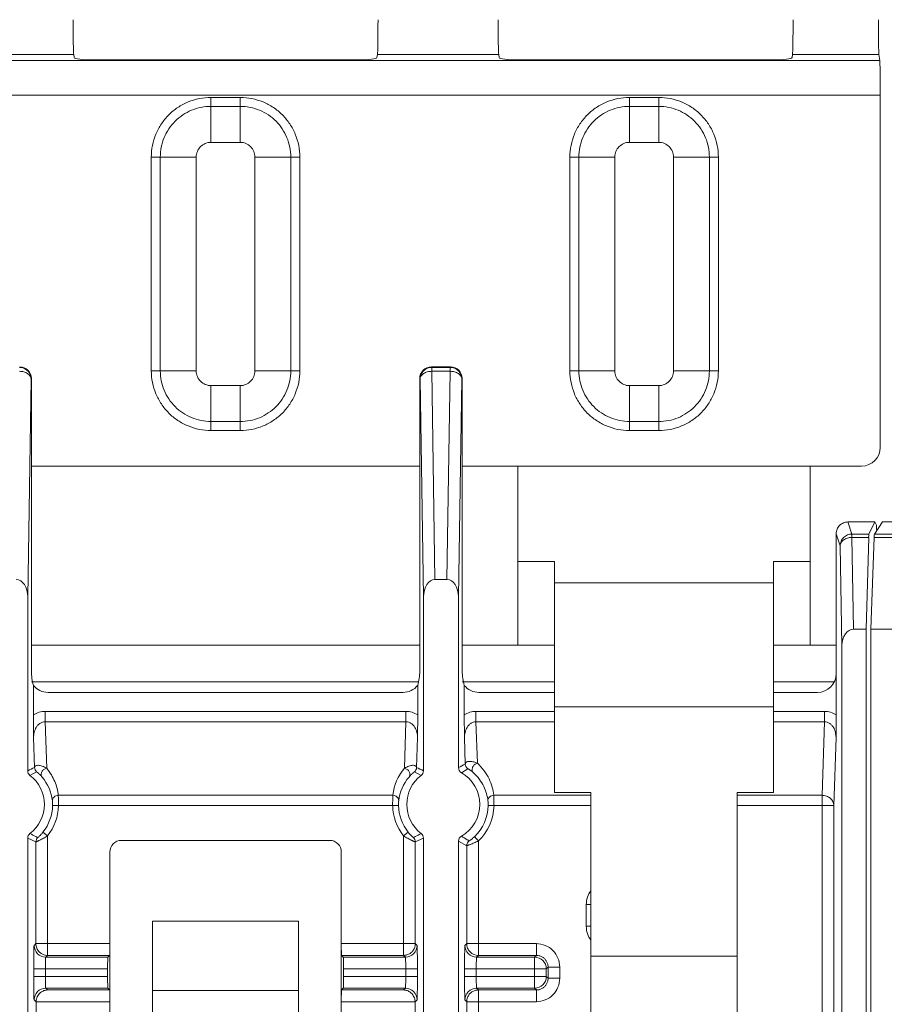
# Model space of a CAD drawing. Units: inches. Extents: x 0 to 82, y 0 to 50.5.
# Drawn here: x 22.5 to 24, y 36.2 to 37.9 of the extents above; entities that cross this region are included whole.
import ezdxf

# ---------------------------------------------------------------- set-up
doc = ezdxf.new("R2010")
doc.units = ezdxf.units.IN
doc.header["$MEASUREMENT"] = 0
doc.layers.add('CONTINUOUS1', color=7, linetype='Continuous', lineweight=20)

msp = doc.modelspace()

# ---------------------------------------------------------------- linework, layer by layer
at = {"layer": 'CONTINUOUS1'}
for p, q in [((19.4792, 37.8553), (23.9674, 37.8553)), ((22.5885, 37.8655), (22.3811, 37.8655)), ((22.5892, 37.8601), (22.5885, 37.8655)), ((23.0753, 37.8562), (22.6212, 37.8562)), ((23.1081, 37.8655), (23.1073, 37.8601)), ((23.3155, 37.8655), (23.1081, 37.8655)), ((23.3162, 37.8601), (23.3155, 37.8655)), ((23.7853, 37.8562), (23.3482, 37.8562)), ((23.8181, 37.8655), (23.8173, 37.8601)), ((23.9659, 37.8655), (23.8181, 37.8655)), ((23.9674, 37.8553), (23.9659, 37.8655)), ((19.4783, 37.7958), (23.9683, 37.7958)), ((22.8233, 37.7919), (22.8233, 37.7151)), ((22.8733, 37.7919), (22.8233, 37.7919)), ((22.8733, 37.7919), (22.8733, 37.7766)), ((23.5393, 37.7919), (23.5393, 37.7151)), ((23.5893, 37.7919), (23.5393, 37.7919)), ((23.5893, 37.7919), (23.5893, 37.7766)), ((23.9683, 37.1929), (23.9683, 37.7958)), ((22.8733, 37.7766), (22.8233, 37.7766)), ((22.8733, 37.7151), (22.8733, 37.7766)), ((23.5893, 37.7766), (23.5393, 37.7766)), ((23.5893, 37.7151), (23.5893, 37.7766)), ((22.8733, 37.7151), (22.8233, 37.7151)), ((23.5893, 37.7151), (23.5393, 37.7151)), ((22.7212, 37.6899), (22.7212, 37.3239)), ((22.7212, 37.6899), (22.7366, 37.6899)), ((22.7366, 37.6899), (22.7366, 37.3239)), ((22.7981, 37.6899), (22.7366, 37.6899)), ((22.7981, 37.6899), (22.7981, 37.3239)), ((22.8985, 37.3239), (22.8985, 37.6899)), ((22.8985, 37.6899), (22.9599, 37.6899)), ((22.9599, 37.3239), (22.9599, 37.6899)), ((22.9753, 37.6899), (22.9599, 37.6899)), ((22.9753, 37.3239), (22.9753, 37.6899)), ((23.4372, 37.6899), (23.4372, 37.3239)), ((23.4372, 37.6899), (23.4526, 37.6899)), ((23.4526, 37.6899), (23.4526, 37.3239)), ((23.5141, 37.6899), (23.4526, 37.6899)), ((23.5141, 37.6899), (23.5141, 37.3239)), ((23.6145, 37.3239), (23.6145, 37.6899)), ((23.6145, 37.6899), (23.6759, 37.6899)), ((23.6759, 37.3239), (23.6759, 37.6899)), ((23.6913, 37.6899), (23.6759, 37.6899)), ((23.6913, 37.3239), (23.6913, 37.6899)), ((23.2004, 37.3308), (23.201, 37.3299)), ((23.2331, 37.3308), (23.2004, 37.3308)), ((23.201, 37.3299), (23.201, 37.3232)), ((23.201, 37.3299), (23.2326, 37.3299)), ((23.2326, 37.3299), (23.2331, 37.3308)), ((23.2326, 37.3299), (23.2326, 37.3232)), ((22.5156, 37.3099), (22.5161, 37.3108)), ((22.5161, 36.8091), (22.5161, 37.3108)), ((22.7212, 37.3239), (22.7366, 37.3239)), ((22.7981, 37.3239), (22.7366, 37.3239)), ((22.8985, 37.3239), (22.9599, 37.3239)), ((22.9753, 37.3239), (22.9599, 37.3239)), ((23.1804, 37.3108), (23.1804, 36.8091)), ((23.1804, 37.3108), (23.181, 37.3099)), ((23.2065, 36.9668), (23.201, 37.3232)), ((23.201, 37.3232), (23.2326, 37.3232)), ((23.2326, 37.3232), (23.227, 36.9668)), ((23.2526, 37.3099), (23.2531, 37.3108)), ((23.2531, 36.8091), (23.2531, 37.3108)), ((23.4372, 37.3239), (23.4526, 37.3239)), ((23.5141, 37.3239), (23.4526, 37.3239)), ((23.6145, 37.3239), (23.6759, 37.3239)), ((23.6913, 37.3239), (23.6759, 37.3239)), ((22.5156, 37.3099), (22.5098, 36.9371)), ((22.8233, 37.2987), (22.8233, 37.2219)), ((22.8233, 37.2987), (22.8733, 37.2987)), ((22.8733, 37.2219), (22.8733, 37.2987)), ((23.1868, 36.9371), (23.181, 37.3099)), ((23.2526, 37.3099), (23.2468, 36.9371)), ((23.5393, 37.2987), (23.5393, 37.2219)), ((23.5393, 37.2987), (23.5893, 37.2987)), ((23.5893, 37.2219), (23.5893, 37.2987)), ((22.8233, 37.2373), (22.8733, 37.2373)), ((23.5393, 37.2373), (23.5893, 37.2373)), ((22.8233, 37.2219), (22.8733, 37.2219)), ((23.5393, 37.2219), (23.5893, 37.2219)), ((22.5161, 37.1609), (23.1804, 37.1609)), ((23.2531, 37.1609), (23.9363, 37.1609)), ((23.3483, 36.8545), (23.3483, 37.1609)), ((23.8483, 36.8545), (23.8483, 37.1609)), ((23.9197, 37.0446), (23.9128, 37.0653)), ((23.9128, 37.0653), (23.959, 37.0653)), ((23.9487, 37.0446), (23.959, 37.0653)), ((23.9582, 37.0446), (23.9719, 37.0653)), ((23.959, 37.0653), (23.9616, 37.0601)), ((24.0259, 37.0653), (23.9719, 37.0653)), ((23.8928, 37.0453), (23.8928, 36.735)), ((23.8997, 37.0246), (23.8928, 37.0453)), ((23.9197, 37.0388), (23.9197, 37.0446)), ((23.9197, 37.0446), (23.9487, 37.0446)), ((23.9582, 37.0446), (24.0086, 37.0446)), ((23.962, 37.0542), (23.9621, 37.0504)), ((23.9027, 36.854), (23.8997, 37.0246)), ((23.9224, 36.8819), (23.9197, 37.0388)), ((23.9197, 37.0388), (23.9484, 37.0388)), ((23.9442, 36.8819), (23.9484, 37.0388)), ((23.9522, 36.8819), (23.9577, 37.0388)), ((23.9577, 37.0388), (24.0086, 37.0388)), ((23.3483, 36.9977), (23.4108, 36.9977)), ((23.4108, 36.6023), (23.4108, 36.9977)), ((23.7858, 36.6023), (23.7858, 36.9977)), ((23.7858, 36.9977), (23.8483, 36.9977)), ((23.2065, 36.9668), (23.227, 36.9668)), ((23.7858, 36.961), (23.4108, 36.961)), ((22.5098, 36.9371), (22.5098, 36.6395)), ((23.1868, 36.6395), (23.1868, 36.9371)), ((23.2468, 36.9371), (23.2468, 36.6449)), ((23.9224, 36.8819), (23.9442, 36.8819)), ((23.9442, 33.6819), (23.9442, 36.8819)), ((23.9522, 33.6819), (23.9522, 36.8819)), ((23.9522, 36.8819), (24.0018, 36.8819)), ((22.5161, 36.8544), (23.1804, 36.8544)), ((23.2531, 36.8544), (23.3483, 36.8544)), ((23.3483, 36.8545), (23.4108, 36.8545)), ((23.7858, 36.8545), (23.8483, 36.8545)), ((23.8483, 36.8544), (23.8928, 36.8544)), ((23.9027, 33.7099), (23.9027, 36.854)), ((22.5161, 36.7919), (23.1769, 36.7919)), ((23.2531, 36.7919), (23.4108, 36.7919)), ((23.7858, 36.7919), (23.8893, 36.7919)), ((22.5196, 36.735), (22.5196, 36.7856)), ((22.5446, 36.7736), (23.1519, 36.7736)), ((23.1769, 36.7856), (23.1769, 36.735)), ((23.2566, 36.735), (23.2566, 36.7856)), ((23.2816, 36.7736), (23.4108, 36.7736)), ((23.7858, 36.7736), (23.8608, 36.7736)), ((22.5396, 36.7235), (22.5396, 36.7411)), ((23.1569, 36.7411), (22.5396, 36.7411)), ((23.1569, 36.7235), (23.1569, 36.7411)), ((23.2766, 36.7235), (23.2766, 36.7411)), ((23.4108, 36.7411), (23.2766, 36.7411)), ((23.7858, 36.7488), (23.4108, 36.7488)), ((23.8728, 36.7411), (23.7858, 36.7411)), ((23.8728, 36.7235), (23.8728, 36.7411)), ((22.52, 36.6962), (22.5196, 36.735)), ((22.5396, 36.7235), (22.5423, 36.6438)), ((23.1569, 36.7235), (22.5396, 36.7235)), ((23.1543, 36.6438), (23.1569, 36.7235)), ((23.1769, 36.735), (23.1766, 36.6962)), ((23.257, 36.6962), (23.2566, 36.735)), ((23.2766, 36.7235), (23.279, 36.6524)), ((23.4108, 36.7235), (23.2766, 36.7235)), ((23.8728, 36.7235), (23.7858, 36.7235)), ((23.8687, 36.5976), (23.8728, 36.7235)), ((23.8928, 36.735), (23.8925, 36.6962)), ((22.52, 36.6962), (22.5216, 36.6451)), ((23.1749, 36.6451), (23.1766, 36.6962)), ((23.257, 36.6962), (23.2584, 36.6513)), ((23.8887, 36.5799), (23.8925, 36.6962)), ((22.5137, 36.6316), (22.525, 36.6376)), ((23.1828, 36.6316), (23.1715, 36.6376)), ((23.2518, 36.6362), (23.2628, 36.643)), ((22.5621, 36.5976), (23.1345, 36.5976)), ((23.3071, 36.5976), (23.4733, 36.5976)), ((23.4108, 36.6023), (23.4733, 36.6023)), ((23.4733, 36.0223), (23.4733, 36.6023)), ((23.7233, 36.0223), (23.7233, 36.6023)), ((23.7858, 36.6023), (23.7233, 36.6023)), ((23.7233, 36.5976), (23.8687, 36.5976)), ((23.8687, 36.1908), (23.8687, 36.5976)), ((22.5524, 36.5801), (22.5624, 36.5799)), ((22.5624, 36.5799), (23.1341, 36.5799)), ((23.1341, 36.5799), (23.1441, 36.5801)), ((23.2974, 36.5801), (23.3074, 36.5799)), ((23.3074, 36.5799), (23.4733, 36.5799)), ((23.7233, 36.5799), (23.8887, 36.5799)), ((23.8887, 36.2107), (23.8887, 36.5799)), ((22.5098, 36.5243), (22.5098, 34.0395)), ((22.5238, 36.5177), (22.5098, 36.5243)), ((22.5359, 36.5344), (22.5438, 36.5282)), ((22.5438, 36.5282), (22.5438, 36.3236)), ((22.6703, 36.5204), (23.0263, 36.5204)), ((23.1528, 36.5282), (23.1606, 36.5344)), ((23.1528, 36.3236), (23.1528, 36.5282)), ((23.1728, 36.5177), (23.1868, 36.5243)), ((23.1868, 34.0395), (23.1868, 36.5243)), ((23.2468, 36.519), (23.2468, 34.0449)), ((23.2608, 36.5113), (23.2468, 36.519)), ((23.2739, 36.5266), (23.2808, 36.5194)), ((23.2808, 36.5194), (23.2808, 36.3236)), ((22.5238, 36.5177), (22.5238, 36.3436)), ((23.1728, 36.3436), (23.1728, 36.5177)), ((23.2608, 36.5113), (23.2608, 36.3436)), ((22.6503, 36.2086), (22.6503, 36.5004)), ((23.0463, 36.2086), (23.0463, 36.5004)), ((23.4654, 36.4105), (23.4654, 36.3733)), ((23.4654, 36.4105), (23.4733, 36.4105)), ((22.7233, 36.0219), (22.7233, 36.3819)), ((22.7233, 36.3819), (22.9733, 36.3819)), ((22.9733, 36.0219), (22.9733, 36.3819)), ((23.4733, 36.3733), (23.4654, 36.3733)), ((22.5238, 36.3436), (22.5208, 36.3406)), ((22.6503, 36.3436), (22.5238, 36.3436)), ((23.1728, 36.3436), (23.0463, 36.3436)), ((23.1758, 36.3406), (23.1728, 36.3436)), ((23.2608, 36.3436), (23.2578, 36.3406)), ((23.3799, 36.3436), (23.2608, 36.3436)), ((23.3799, 36.3436), (23.3799, 36.3236)), ((22.5438, 36.3236), (22.5408, 36.3206)), ((22.6469, 36.3206), (22.5408, 36.3206)), ((22.6499, 36.3236), (22.5438, 36.3236)), ((22.6499, 36.3236), (22.6469, 36.3206)), ((23.0466, 36.3236), (23.0496, 36.3206)), ((23.1528, 36.3236), (23.0466, 36.3236)), ((23.1558, 36.3206), (23.0496, 36.3206)), ((23.1558, 36.3206), (23.1528, 36.3236)), ((23.2808, 36.3236), (23.2778, 36.3206)), ((23.3769, 36.3206), (23.2778, 36.3206)), ((23.3799, 36.3236), (23.2808, 36.3236)), ((23.3769, 36.3206), (23.3799, 36.3236)), ((23.3769, 36.2673), (23.3769, 36.3206)), ((23.7233, 36.3223), (23.4733, 36.3223)), ((22.5201, 36.3006), (22.5201, 36.2873)), ((22.5201, 36.3006), (22.6466, 36.3006)), ((22.5401, 36.3006), (22.5401, 36.2873)), ((22.6466, 36.2873), (22.6466, 36.3006)), ((23.05, 36.3006), (23.05, 36.2873)), ((23.05, 36.3006), (23.1765, 36.3006)), ((23.1565, 36.2873), (23.1565, 36.3006)), ((23.1765, 36.2873), (23.1765, 36.3006)), ((23.2571, 36.3006), (23.2571, 36.2873)), ((23.2571, 36.3006), (23.3969, 36.3006)), ((23.2771, 36.3006), (23.2771, 36.2873)), ((23.3969, 36.3006), (23.3999, 36.3036)), ((23.3969, 36.2873), (23.3969, 36.3006)), ((23.3999, 36.2843), (23.3999, 36.3036)), ((23.3999, 36.3036), (23.4199, 36.3036)), ((23.4199, 36.2843), (23.4199, 36.3036)), ((22.5201, 36.2873), (22.6466, 36.2873)), ((23.05, 36.2873), (23.1765, 36.2873)), ((23.2571, 36.2873), (23.3969, 36.2873)), ((23.3969, 36.2873), (23.3999, 36.2843)), ((23.4199, 36.2843), (23.3999, 36.2843)), ((22.5408, 36.2673), (22.5438, 36.2643)), ((22.5408, 36.2673), (22.6469, 36.2673)), ((22.6499, 36.2643), (22.6469, 36.2673)), ((23.0466, 36.2643), (23.0496, 36.2673)), ((23.0496, 36.2673), (23.1558, 36.2673)), ((23.1528, 36.2643), (23.1558, 36.2673)), ((23.2778, 36.2673), (23.2808, 36.2643)), ((23.2778, 36.2673), (23.3769, 36.2673)), ((23.3769, 36.2673), (23.3799, 36.2643)), ((22.5438, 36.2643), (22.6499, 36.2643)), ((22.7233, 36.2634), (22.9733, 36.2634)), ((23.0466, 36.2643), (23.1528, 36.2643)), ((23.2808, 36.1908), (23.2808, 36.2643)), ((23.2808, 36.2643), (23.3799, 36.2643)), ((23.3799, 36.2643), (23.3799, 36.2443)), ((22.5208, 36.2473), (22.5241, 36.2439)), ((22.5243, 36.2466), (22.5241, 36.2443)), ((22.5241, 34.3196), (22.5241, 36.2443)), ((22.5241, 36.2443), (22.6503, 36.2443)), ((23.0463, 36.2443), (23.1724, 36.2443)), ((23.1724, 36.2439), (23.1758, 36.2473)), ((23.1724, 34.3196), (23.1724, 36.2443)), ((23.2578, 36.2473), (23.2608, 36.2443)), ((23.2608, 36.2443), (23.2608, 36.2107)), ((23.2608, 36.2443), (23.3799, 36.2443))]:
    msp.add_line(p, q, dxfattribs=at)
for centre, radius, start, end in [((22.6694, 36.3166), 0.3602, 114.2104, 116.2967), ((22.5198, 36.6395), 0.01, 179.995, 232.6402), ((22.5316, 36.6451), 0.00998, 179.9311, 228.5272), ((23.2208, 36.5879), 0.0869, 139.9662, 173.6197), ((23.1649, 36.6451), 0.00999, 311.4686, 0.0585), ((23.0272, 36.3166), 0.3602, 63.7033, 65.7896), ((23.1768, 36.6395), 0.01, 307.3598, 0.005), ((23.4061, 36.3699), 0.3178, 117.6892, 120.0906), ((23.2568, 36.6449), 0.01, 179.9927, 240.2359), ((23.2684, 36.6513), 0.00999, 179.9696, 235.5), ((22.4758, 36.5819), 0.0625, 307.3648, 52.6352), ((22.4757, 36.5791), 0.0769, 6.6188, 40.231), ((23.2208, 36.5791), 0.0769, 139.7744, 173.3759), ((23.2208, 36.5819), 0.0625, 127.3648, 232.6352), ((23.2208, 36.5819), 0.0625, 299.7714, 60.2286), ((22.4758, 36.5819), 0.0767, 321.6803, 358.6664), ((22.4758, 36.5819), 0.0867, 321.6803, 358.6664), ((23.2208, 36.5819), 0.0867, 181.3336, 218.3197), ((23.2208, 36.5819), 0.0767, 181.3336, 218.3197), ((23.2208, 36.5819), 0.0767, 313.8096, 358.6664), ((23.2208, 36.5819), 0.0867, 313.8096, 358.6664), ((22.5198, 36.5243), 0.01, 127.3598, 180.005), ((22.5338, 36.5177), 0.01, 132.1126, 179.9957), ((23.1628, 36.5177), 0.01, 0.0043, 47.8874), ((23.1768, 36.5243), 0.01, 359.995, 52.6402), ((23.2568, 36.519), 0.01, 119.7641, 180.0073), ((23.2708, 36.5113), 0.01, 125.3178, 179.9959), ((23.5054, 36.4105), 0.04, 143.5356, 180.0001), ((23.5054, 36.3733), 0.04, 179.9987, 216.4575), ((22.5408, 36.3406), 0.02, 180.021, 269.979), ((22.5439, 36.3436), 0.0201, 180.0828, 202.1112), ((22.5438, 36.3436), 0.02, 202.181, 224.7739), ((23.1558, 36.3406), 0.02, 270.0209, 359.9791), ((23.1527, 36.3436), 0.0201, 337.8888, 359.9172), ((23.2778, 36.3406), 0.02, 180.021, 269.979), ((23.2809, 36.3436), 0.0201, 180.0828, 202.1112), ((23.2808, 36.3436), 0.02, 202.181, 224.7739), ((22.5438, 36.3436), 0.02, 224.7776, 269.9804), ((23.2808, 36.3436), 0.02, 224.7776, 269.9804), ((23.3769, 36.3006), 0.02, 0.0209, 89.9791), ((23.3799, 36.3035), 0.0201, 71.9887, 89.9772), ((23.3798, 36.3036), 0.0201, 0.0188, 17.9508), ((23.3769, 36.2873), 0.02, 270.0209, 359.979), ((23.3798, 36.2843), 0.0201, 341.9887, 359.9772), ((22.5408, 36.2473), 0.02, 90.021, 179.979), ((23.1558, 36.2473), 0.02, 0.0209, 89.9791), ((23.2778, 36.2473), 0.02, 90.021, 179.979), ((23.2809, 36.2442), 0.0201, 157.8888, 179.9172), ((23.3799, 36.2844), 0.0201, 270.0188, 287.9508), ((23.1525, 36.2439), 0.0199, 0.0773, 7.8415)]:
    msp.add_arc(centre, radius, start, end, dxfattribs=at)
for centre, major_axis, ratio, start_param, end_param in [((22.5886, 37.925), (0, 0.06), 0.017455, 1.570796, 3.01942), ((23.108, 37.925), (0, 0.06), 0.017455, -3.01942, -1.570796), ((23.3156, 37.925), (0, 0.06), 0.017455, 1.570796, 3.01942), ((23.818, 37.925), (0, 0.06), 0.017455, -3.01942, -1.570796), ((23.966, 37.925), (0, 0.06), 0.017455, 1.570796, 3.01942), ((22.6212, 37.8601), (0.032, 0), 0.122785, -3.124139, -1.570796), ((23.0753, 37.8601), (0.032, 0), 0.122785, -1.570796, -0.017453), ((23.3482, 37.8601), (0.032, 0), 0.122785, -3.124139, -1.570796), ((23.7853, 37.8601), (0.032, 0), 0.122785, -1.570796, -0.017453), ((23.9672, 37.7958), (0, 0.06), 0.017455, -1.570796, -0.122173), ((22.4961, 37.3108), (0.0111, 0.0166), 0.999505, -0.982624, 0.587716), ((23.2004, 37.3108), (-0.0111, 0.0166), 0.999505, -0.587716, 0.982624), ((23.2331, 37.3108), (0.0111, 0.0166), 0.999505, -0.982624, 0.587716), ((23.9363, 37.1929), (0.0226, -0.0226), 0.999695, -0.785246, 0.785246), ((23.9616, 37.0401), (0, 0.02), 0.026186, -0.785398, -0.05236), ((23.9487, 37.0246), (0, 0.02), 0.026186, 0.05236, 0.785398), ((23.9582, 37.0246), (0, 0.02), 0.034921, 0.05236, 0.785398), ((22.4898, 36.9367), (-0.0005, -0.0301), 0.664828, 1.594162, 3.151922), ((23.2068, 36.9367), (-0.0005, 0.0301), 0.664828, -0.010329, 1.547431), ((23.2268, 36.9367), (-0.0005, -0.0301), 0.664828, 1.594162, 3.151922), ((23.9227, 36.8536), (-0.0005, 0.0283), 0.707053, -0.012341, 1.546114), ((22.5321, 36.7931), (-0.0084, 0.0356), 0.38207, 1.017466, 1.690643), ((23.1644, 36.7931), (0.0084, 0.0356), 0.38207, -1.690643, -1.017466), ((23.2691, 36.7931), (-0.0084, 0.0356), 0.38207, 1.017466, 1.690643), ((23.8608, 36.8056), (0.0226, -0.0226), 0.999695, -0.785246, 0.785246), ((22.5446, 36.8056), (0.0226, 0.0226), 0.999695, -3.253662, -2.356347), ((23.1519, 36.8056), (-0.0226, 0.0226), 0.999695, -3.926839, -3.029524), ((23.2816, 36.8056), (0.0226, 0.0226), 0.999695, -3.253662, -2.356347), ((22.6703, 36.5004), (0.0179, -0.0089), 0.999239, 2.034627, 3.604814), ((23.0263, 36.5004), (0.0179, 0.0089), 0.999239, -0.463221, 1.106966), ((22.6499, 36.3436), (0, 0.02), 0.017455, -3.124139, -1.570796), ((23.0466, 36.3436), (0, 0.02), 0.017455, -4.712389, -3.159046), ((22.6469, 36.3006), (0, 0.02), 0.017455, 0.017453, 1.570796), ((23.0496, 36.3006), (0, 0.02), 0.017455, -1.570796, -0.017453), ((22.6469, 36.2873), (0, 0.02), 0.017455, -4.712389, -3.159046), ((23.0496, 36.2873), (0, 0.02), 0.017455, -3.124139, -1.570796), ((22.6499, 36.2443), (0, 0.02), 0.017455, -1.570796, -0.017453), ((23.0466, 36.2443), (0, 0.02), 0.017455, 0.017453, 1.570796)]:
    msp.add_ellipse(centre, major_axis=major_axis, ratio=ratio, start_param=start_param, end_param=end_param, dxfattribs=at)
for points, knots in [([(22.8233, 37.7919), (22.8166, 37.7919), (22.8032, 37.7906), (22.784, 37.7848), (22.7662, 37.7753), (22.7507, 37.7626), (22.7379, 37.747), (22.7284, 37.7293), (22.7226, 37.71), (22.7212, 37.6966), (22.7212, 37.6899)], [0, 0, 0, 0, 0.12493, 0.249861, 0.374806, 0.499776, 0.624776, 0.749807, 0.87489, 1, 1, 1, 1]), ([(22.9753, 37.6899), (22.9753, 37.6966), (22.974, 37.71), (22.9681, 37.7292), (22.9587, 37.747), (22.9459, 37.7625), (22.9304, 37.7753), (22.9126, 37.7848), (22.8933, 37.7906), (22.88, 37.792), (22.8733, 37.7919)], [0, 0, 0, 0, 0.12493, 0.249861, 0.374806, 0.499776, 0.624776, 0.749807, 0.87489, 1, 1, 1, 1]), ([(23.5393, 37.7919), (23.5326, 37.7919), (23.5192, 37.7906), (23.5, 37.7848), (23.4822, 37.7753), (23.4667, 37.7626), (23.4539, 37.747), (23.4444, 37.7293), (23.4386, 37.71), (23.4372, 37.6966), (23.4372, 37.6899)], [0, 0, 0, 0, 0.12493, 0.249861, 0.374806, 0.499776, 0.624776, 0.749807, 0.87489, 1, 1, 1, 1]), ([(23.6913, 37.6899), (23.6913, 37.6966), (23.69, 37.71), (23.6841, 37.7292), (23.6747, 37.747), (23.6619, 37.7625), (23.6464, 37.7753), (23.6286, 37.7848), (23.6093, 37.7906), (23.596, 37.792), (23.5893, 37.7919)], [0, 0, 0, 0, 0.12493, 0.249861, 0.374806, 0.499776, 0.624776, 0.749807, 0.87489, 1, 1, 1, 1]), ([(22.8233, 37.7766), (22.8176, 37.7766), (22.8063, 37.7755), (22.7899, 37.7705), (22.7748, 37.7625), (22.7616, 37.7516), (22.7508, 37.7384), (22.7427, 37.7233), (22.7377, 37.707), (22.7366, 37.6956), (22.7366, 37.6899)], [0, 0, 0, 0, 0.12493, 0.24986, 0.374806, 0.499776, 0.624776, 0.749807, 0.87489, 1, 1, 1, 1]), ([(22.9599, 37.6899), (22.9599, 37.6956), (22.9588, 37.7069), (22.9539, 37.7233), (22.9458, 37.7384), (22.935, 37.7516), (22.9218, 37.7624), (22.9067, 37.7705), (22.8903, 37.7755), (22.879, 37.7766), (22.8733, 37.7766)], [0, 0, 0, 0, 0.12493, 0.24986, 0.374806, 0.499776, 0.624776, 0.749807, 0.87489, 1, 1, 1, 1]), ([(23.5393, 37.7766), (23.5336, 37.7766), (23.5223, 37.7755), (23.5059, 37.7705), (23.4908, 37.7625), (23.4776, 37.7516), (23.4668, 37.7384), (23.4587, 37.7233), (23.4537, 37.707), (23.4526, 37.6956), (23.4526, 37.6899)], [0, 0, 0, 0, 0.12493, 0.24986, 0.374806, 0.499776, 0.624776, 0.749807, 0.87489, 1, 1, 1, 1]), ([(23.6759, 37.6899), (23.6759, 37.6956), (23.6748, 37.7069), (23.6699, 37.7233), (23.6618, 37.7384), (23.651, 37.7516), (23.6378, 37.7624), (23.6227, 37.7705), (23.6063, 37.7755), (23.595, 37.7766), (23.5893, 37.7766)], [0, 0, 0, 0, 0.12493, 0.24986, 0.374806, 0.499776, 0.624776, 0.749807, 0.87489, 1, 1, 1, 1]), ([(22.8233, 37.7151), (22.82, 37.7151), (22.8134, 37.7138), (22.805, 37.7082), (22.7994, 37.6998), (22.7981, 37.6932), (22.7981, 37.6899)], [0, 0, 0, 0, 0.250014, 0.499998, 0.749984, 1, 1, 1, 1]), ([(22.8985, 37.6899), (22.8985, 37.6932), (22.8972, 37.6998), (22.8915, 37.7082), (22.8832, 37.7138), (22.8766, 37.7151), (22.8733, 37.7151)], [0, 0, 0, 0, 0.250014, 0.499998, 0.749984, 1, 1, 1, 1]), ([(23.5393, 37.7151), (23.536, 37.7151), (23.5294, 37.7138), (23.521, 37.7082), (23.5154, 37.6998), (23.5141, 37.6932), (23.5141, 37.6899)], [0, 0, 0, 0, 0.250014, 0.499998, 0.749984, 1, 1, 1, 1]), ([(23.6145, 37.6899), (23.6145, 37.6932), (23.6132, 37.6998), (23.6075, 37.7082), (23.5992, 37.7138), (23.5926, 37.7151), (23.5893, 37.7151)], [0, 0, 0, 0, 0.250014, 0.499998, 0.749984, 1, 1, 1, 1]), ([(22.4956, 37.3299), (22.4982, 37.3299), (22.5034, 37.3289), (22.5101, 37.3244), (22.5145, 37.3178), (22.5156, 37.3125), (22.5156, 37.3099)], [0, 0, 0, 0, 0.250006, 0.500031, 0.750037, 1, 1, 1, 1]), ([(23.181, 37.3099), (23.181, 37.3125), (23.182, 37.3178), (23.1865, 37.3244), (23.1931, 37.3289), (23.1984, 37.3299), (23.201, 37.3299)], [0, 0, 0, 0, 0.249963, 0.499969, 0.749994, 1, 1, 1, 1]), ([(23.2326, 37.3299), (23.2352, 37.3299), (23.2404, 37.3289), (23.2471, 37.3244), (23.2515, 37.3178), (23.2526, 37.3125), (23.2526, 37.3099)], [0, 0, 0, 0, 0.250006, 0.500031, 0.750037, 1, 1, 1, 1]), ([(22.5156, 37.3099), (22.5155, 37.3108), (22.5152, 37.3126), (22.514, 37.3151), (22.5121, 37.3174), (22.5086, 37.3202), (22.5031, 37.3226), (22.4981, 37.3232), (22.4956, 37.3232)], [0, 0, 0, 0, 0.099243, 0.203753, 0.316216, 0.438039, 0.707739, 1, 1, 1, 1]), ([(22.7212, 37.3239), (22.7212, 37.3172), (22.7226, 37.3039), (22.7284, 37.2846), (22.7379, 37.2669), (22.7506, 37.2513), (22.7662, 37.2386), (22.7839, 37.2291), (22.8032, 37.2232), (22.8166, 37.2219), (22.8233, 37.2219)], [0, 0, 0, 0, 0.12493, 0.249861, 0.374806, 0.499776, 0.624776, 0.749807, 0.87489, 1, 1, 1, 1]), ([(22.7366, 37.3239), (22.7366, 37.3183), (22.7377, 37.3069), (22.7427, 37.2906), (22.7507, 37.2755), (22.7616, 37.2623), (22.7748, 37.2514), (22.7899, 37.2434), (22.8062, 37.2384), (22.8176, 37.2373), (22.8233, 37.2373)], [0, 0, 0, 0, 0.12493, 0.24986, 0.374806, 0.499776, 0.624776, 0.749807, 0.87489, 1, 1, 1, 1]), ([(22.7981, 37.3239), (22.7981, 37.3206), (22.7994, 37.314), (22.805, 37.3057), (22.8134, 37.3), (22.82, 37.2987), (22.8233, 37.2987)], [0, 0, 0, 0, 0.250014, 0.499998, 0.749984, 1, 1, 1, 1]), ([(22.8733, 37.2219), (22.8799, 37.2219), (22.8933, 37.2232), (22.9126, 37.229), (22.9303, 37.2385), (22.9459, 37.2513), (22.9586, 37.2668), (22.9681, 37.2846), (22.974, 37.3039), (22.9753, 37.3172), (22.9753, 37.3239)], [0, 0, 0, 0, 0.12493, 0.249861, 0.374806, 0.499776, 0.624776, 0.749807, 0.87489, 1, 1, 1, 1]), ([(22.8733, 37.2373), (22.8789, 37.2373), (22.8903, 37.2384), (22.9066, 37.2433), (22.9217, 37.2514), (22.9349, 37.2622), (22.9458, 37.2754), (22.9538, 37.2905), (22.9588, 37.3069), (22.9599, 37.3182), (22.9599, 37.3239)], [0, 0, 0, 0, 0.12493, 0.24986, 0.374806, 0.499776, 0.624776, 0.749807, 0.87489, 1, 1, 1, 1]), ([(22.8733, 37.2987), (22.8766, 37.2987), (22.8832, 37.3), (22.8915, 37.3057), (22.8972, 37.314), (22.8985, 37.3206), (22.8985, 37.3239)], [0, 0, 0, 0, 0.250014, 0.499998, 0.749984, 1, 1, 1, 1]), ([(23.181, 37.3099), (23.181, 37.3108), (23.1813, 37.3126), (23.1825, 37.3151), (23.1844, 37.3174), (23.1879, 37.3202), (23.1935, 37.3226), (23.1984, 37.3232), (23.201, 37.3232)], [0, 0, 0, 0, 0.099243, 0.203753, 0.316216, 0.438039, 0.707739, 1, 1, 1, 1]), ([(23.2526, 37.3099), (23.2525, 37.3108), (23.2522, 37.3126), (23.251, 37.3151), (23.2491, 37.3174), (23.2456, 37.3202), (23.2401, 37.3226), (23.2351, 37.3232), (23.2326, 37.3232)], [0, 0, 0, 0, 0.099243, 0.203753, 0.316216, 0.438039, 0.707739, 1, 1, 1, 1]), ([(23.4372, 37.3239), (23.4372, 37.3172), (23.4386, 37.3039), (23.4444, 37.2846), (23.4539, 37.2669), (23.4666, 37.2513), (23.4822, 37.2386), (23.4999, 37.2291), (23.5192, 37.2232), (23.5326, 37.2219), (23.5393, 37.2219)], [0, 0, 0, 0, 0.12493, 0.249861, 0.374806, 0.499776, 0.624776, 0.749807, 0.87489, 1, 1, 1, 1]), ([(23.4526, 37.3239), (23.4526, 37.3183), (23.4537, 37.3069), (23.4587, 37.2906), (23.4667, 37.2755), (23.4776, 37.2623), (23.4908, 37.2514), (23.5059, 37.2434), (23.5222, 37.2384), (23.5336, 37.2373), (23.5393, 37.2373)], [0, 0, 0, 0, 0.12493, 0.24986, 0.374806, 0.499776, 0.624776, 0.749807, 0.87489, 1, 1, 1, 1]), ([(23.5141, 37.3239), (23.5141, 37.3206), (23.5154, 37.314), (23.521, 37.3057), (23.5294, 37.3), (23.536, 37.2987), (23.5393, 37.2987)], [0, 0, 0, 0, 0.250014, 0.499998, 0.749984, 1, 1, 1, 1]), ([(23.5893, 37.2219), (23.5959, 37.2219), (23.6093, 37.2232), (23.6286, 37.229), (23.6463, 37.2385), (23.6619, 37.2513), (23.6746, 37.2668), (23.6841, 37.2846), (23.69, 37.3039), (23.6913, 37.3172), (23.6913, 37.3239)], [0, 0, 0, 0, 0.12493, 0.249861, 0.374806, 0.499776, 0.624776, 0.749807, 0.87489, 1, 1, 1, 1]), ([(23.5893, 37.2373), (23.5949, 37.2373), (23.6063, 37.2384), (23.6226, 37.2433), (23.6377, 37.2514), (23.6509, 37.2622), (23.6618, 37.2754), (23.6698, 37.2905), (23.6748, 37.3069), (23.6759, 37.3182), (23.6759, 37.3239)], [0, 0, 0, 0, 0.12493, 0.24986, 0.374806, 0.499776, 0.624776, 0.749807, 0.87489, 1, 1, 1, 1]), ([(23.5893, 37.2987), (23.5926, 37.2987), (23.5992, 37.3), (23.6075, 37.3057), (23.6132, 37.314), (23.6145, 37.3206), (23.6145, 37.3239)], [0, 0, 0, 0, 0.250014, 0.499998, 0.749984, 1, 1, 1, 1]), ([(23.9128, 37.0653), (23.9102, 37.0653), (23.905, 37.0642), (23.8983, 37.0598), (23.8939, 37.0531), (23.8928, 37.0479), (23.8928, 37.0453)], [0, 0, 0, 0, 0.249997, 0.499996, 0.749997, 1, 1, 1, 1]), ([(23.9197, 37.0446), (23.9171, 37.0446), (23.9118, 37.0436), (23.9052, 37.0391), (23.9007, 37.0325), (23.8997, 37.0272), (23.8997, 37.0246)], [0, 0, 0, 0, 0.250104, 0.500195, 0.75017, 1, 1, 1, 1]), ([(23.8997, 37.0246), (23.8997, 37.0256), (23.9, 37.0274), (23.9012, 37.0301), (23.9031, 37.0326), (23.9066, 37.0355), (23.9122, 37.038), (23.9171, 37.0388), (23.9197, 37.0388)], [0, 0, 0, 0, 0.103091, 0.210663, 0.324896, 0.447077, 0.71374, 1, 1, 1, 1]), ([(22.5396, 36.7411), (22.5361, 36.7411), (22.529, 36.7401), (22.5226, 36.737), (22.5196, 36.735)], [0, 0, 0, 0, 0.499983, 1, 1, 1, 1]), ([(23.1769, 36.735), (23.174, 36.737), (23.1675, 36.7401), (23.1604, 36.7411), (23.1569, 36.7411)], [0, 0, 0, 0, 0.499978, 1, 1, 1, 1]), ([(23.2766, 36.7411), (23.2731, 36.7411), (23.266, 36.7401), (23.2596, 36.737), (23.2566, 36.735)], [0, 0, 0, 0, 0.499983, 1, 1, 1, 1]), ([(23.8928, 36.735), (23.8899, 36.737), (23.8834, 36.74), (23.8763, 36.7411), (23.8728, 36.7411)], [0, 0, 0, 0, 0.500008, 1, 1, 1, 1]), ([(22.5396, 36.7235), (22.538, 36.7235), (22.5348, 36.7229), (22.5306, 36.7207), (22.527, 36.7176), (22.5234, 36.7125), (22.5206, 36.7053), (22.5199, 36.6992), (22.52, 36.6962)], [0, 0, 0, 0, 0.129363, 0.25758, 0.384108, 0.509086, 0.755385, 1, 1, 1, 1]), ([(23.1766, 36.6962), (23.1766, 36.6992), (23.1759, 36.7053), (23.1731, 36.7125), (23.1695, 36.7176), (23.166, 36.7207), (23.1617, 36.723), (23.1585, 36.7235), (23.1569, 36.7235)], [0, 0, 0, 0, 0.244678, 0.491058, 0.616074, 0.742532, 0.870676, 1, 1, 1, 1]), ([(23.2766, 36.7235), (23.275, 36.7235), (23.2718, 36.7229), (23.2676, 36.7207), (23.264, 36.7176), (23.2604, 36.7125), (23.2576, 36.7053), (23.2569, 36.6992), (23.257, 36.6962)], [0, 0, 0, 0, 0.129363, 0.25758, 0.384108, 0.509086, 0.755385, 1, 1, 1, 1]), ([(23.8925, 36.6962), (23.8925, 36.6992), (23.8918, 36.7053), (23.889, 36.7125), (23.8854, 36.7176), (23.8819, 36.7207), (23.8776, 36.723), (23.8744, 36.7235), (23.8728, 36.7235)], [0, 0, 0, 0, 0.244865, 0.491343, 0.616354, 0.74275, 0.870793, 1, 1, 1, 1]), ([(23.2584, 36.6513), (23.2585, 36.6519), (23.2588, 36.6531), (23.2603, 36.6545), (23.2623, 36.6553), (23.2649, 36.6557), (23.2679, 36.6556), (23.2713, 36.6551), (23.2751, 36.654), (23.2776, 36.653), (23.279, 36.6524)], [0, 0, 0, 0, 0.078247, 0.157998, 0.250252, 0.360137, 0.489563, 0.638993, 0.808941, 1, 1, 1, 1]), ([(22.5216, 36.6451), (22.5217, 36.6455), (22.5218, 36.6461), (22.5222, 36.6469), (22.5229, 36.6476), (22.524, 36.6483), (22.5259, 36.6488), (22.5285, 36.6489), (22.5316, 36.6484), (22.5349, 36.6474), (22.5386, 36.6459), (22.541, 36.6446), (22.5423, 36.6438)], [0, 0, 0, 0, 0.04174, 0.080935, 0.11993, 0.160897, 0.253632, 0.364832, 0.495398, 0.645, 0.813343, 1, 1, 1, 1]), ([(22.525, 36.6376), (22.525, 36.6377), (22.5251, 36.6376), (22.5251, 36.6376), (22.5252, 36.6376), (22.5254, 36.6374), (22.5257, 36.6372), (22.5261, 36.637), (22.5265, 36.6366), (22.527, 36.6362), (22.5276, 36.6357), (22.5284, 36.635), (22.5296, 36.6339), (22.5311, 36.6324), (22.5328, 36.6307), (22.5339, 36.6294), (22.5344, 36.6288)], [0, 0, 0, 0, 0.00297, 0.008866, 0.017588, 0.02886, 0.05803, 0.095193, 0.139507, 0.190358, 0.247302, 0.309951, 0.451503, 0.61378, 0.796429, 1, 1, 1, 1]), ([(22.5344, 36.6288), (22.534, 36.6293), (22.5333, 36.6307), (22.5328, 36.633), (22.5331, 36.6354), (22.5343, 36.6386), (22.5373, 36.642), (22.5405, 36.6435), (22.5423, 36.6438)], [0, 0, 0, 0, 0.110654, 0.225906, 0.346897, 0.473927, 0.738481, 1, 1, 1, 1]), ([(22.5423, 36.6438), (22.5452, 36.6403), (22.5504, 36.633), (22.5563, 36.6214), (22.5602, 36.6095), (22.5616, 36.6015), (22.5621, 36.5976)], [0, 0, 0, 0, 0.270333, 0.523217, 0.764899, 1, 1, 1, 1]), ([(23.1749, 36.6451), (23.1749, 36.6455), (23.1748, 36.6461), (23.1742, 36.6472), (23.1728, 36.6483), (23.1706, 36.6488), (23.168, 36.6489), (23.165, 36.6484), (23.1616, 36.6474), (23.158, 36.6459), (23.1555, 36.6446), (23.1543, 36.6438)], [0, 0, 0, 0, 0.042176, 0.081259, 0.160362, 0.25316, 0.364465, 0.495073, 0.64476, 0.813339, 1, 1, 1, 1]), ([(23.1543, 36.6438), (23.156, 36.6435), (23.1593, 36.642), (23.1622, 36.6386), (23.1634, 36.6354), (23.1637, 36.633), (23.1633, 36.6307), (23.1626, 36.6293), (23.1621, 36.6288)], [0, 0, 0, 0, 0.26152, 0.526073, 0.653103, 0.774093, 0.889345, 1, 1, 1, 1]), ([(23.1715, 36.6376), (23.1715, 36.6377), (23.1715, 36.6376), (23.1714, 36.6376), (23.1713, 36.6376), (23.1711, 36.6374), (23.1709, 36.6372), (23.1705, 36.637), (23.17, 36.6366), (23.1695, 36.6362), (23.1689, 36.6357), (23.1681, 36.635), (23.1669, 36.6339), (23.1654, 36.6324), (23.1638, 36.6307), (23.1627, 36.6294), (23.1621, 36.6288)], [0, 0, 0, 0, 0.002987, 0.008883, 0.017595, 0.028851, 0.058003, 0.095171, 0.139494, 0.190354, 0.247302, 0.309952, 0.451497, 0.613777, 0.796459, 1, 1, 1, 1]), ([(23.2628, 36.643), (23.2628, 36.6431), (23.2628, 36.6431), (23.2629, 36.643), (23.2631, 36.6429), (23.2633, 36.6428), (23.2637, 36.6426), (23.2641, 36.6424), (23.2648, 36.642), (23.2657, 36.6413), (23.267, 36.6404), (23.2686, 36.6393), (23.2703, 36.6379), (23.2715, 36.6369), (23.2721, 36.6363)], [0, 0, 0, 0, 0.002838, 0.008079, 0.025707, 0.051874, 0.085692, 0.126664, 0.174332, 0.288803, 0.427845, 0.591502, 0.781186, 1, 1, 1, 1]), ([(23.2721, 36.6363), (23.2716, 36.6368), (23.2707, 36.6381), (23.27, 36.6404), (23.2701, 36.6429), (23.2711, 36.6464), (23.2734, 36.6494), (23.2764, 36.6515), (23.2781, 36.6522), (23.279, 36.6524)], [0, 0, 0, 0, 0.10713, 0.220267, 0.341071, 0.469521, 0.738058, 0.872378, 1, 1, 1, 1]), ([(23.279, 36.6524), (23.2833, 36.6485), (23.2909, 36.6401), (23.2993, 36.6262), (23.3047, 36.612), (23.3066, 36.6023), (23.3071, 36.5976)], [0, 0, 0, 0, 0.27988, 0.53327, 0.770956, 1, 1, 1, 1]), ([(23.2721, 36.6363), (23.276, 36.6328), (23.2827, 36.6254), (23.2901, 36.6131), (23.2949, 36.6006), (23.2966, 36.5921), (23.2971, 36.588)], [0, 0, 0, 0, 0.281754, 0.535071, 0.771972, 1, 1, 1, 1]), ([(22.5521, 36.588), (22.552, 36.5891), (22.5525, 36.5917), (22.5547, 36.5948), (22.5581, 36.597), (22.5607, 36.5975), (22.5621, 36.5976)], [0, 0, 0, 0, 0.234473, 0.479388, 0.736566, 1, 1, 1, 1]), ([(22.5521, 36.588), (22.5522, 36.5869), (22.5524, 36.5843), (22.5525, 36.5817), (22.5524, 36.5801)], [0, 0, 0, 0, 0.402331, 1, 1, 1, 1]), ([(22.5621, 36.5976), (22.5622, 36.5951), (22.5624, 36.5892), (22.5625, 36.5833), (22.5624, 36.5799)], [0, 0, 0, 0, 0.416756, 1, 1, 1, 1]), ([(23.1345, 36.5976), (23.1343, 36.5951), (23.1341, 36.5892), (23.1341, 36.5833), (23.1341, 36.5799)], [0, 0, 0, 0, 0.416681, 1, 1, 1, 1]), ([(23.1345, 36.5976), (23.1358, 36.5975), (23.1385, 36.597), (23.1419, 36.5948), (23.1441, 36.5917), (23.1445, 36.5891), (23.1444, 36.588)], [0, 0, 0, 0, 0.263434, 0.520614, 0.765529, 1, 1, 1, 1]), ([(23.1444, 36.588), (23.1443, 36.5869), (23.1441, 36.5843), (23.1441, 36.5817), (23.1441, 36.5801)], [0, 0, 0, 0, 0.402443, 1, 1, 1, 1]), ([(23.2971, 36.588), (23.297, 36.5891), (23.2975, 36.5917), (23.2997, 36.5948), (23.3031, 36.597), (23.3057, 36.5975), (23.3071, 36.5976)], [0, 0, 0, 0, 0.234471, 0.479387, 0.736566, 1, 1, 1, 1]), ([(23.2971, 36.588), (23.2972, 36.5869), (23.2974, 36.5843), (23.2975, 36.5817), (23.2974, 36.5801)], [0, 0, 0, 0, 0.402654, 1, 1, 1, 1]), ([(23.3071, 36.5976), (23.3072, 36.5951), (23.3074, 36.5892), (23.3075, 36.5833), (23.3074, 36.5799)], [0, 0, 0, 0, 0.416876, 1, 1, 1, 1]), ([(23.8887, 36.5799), (23.8886, 36.5822), (23.8875, 36.5869), (23.883, 36.5928), (23.8764, 36.5966), (23.8712, 36.5975), (23.8687, 36.5976)], [0, 0, 0, 0, 0.235334, 0.479919, 0.736217, 1, 1, 1, 1]), ([(22.5271, 36.5252), (22.5259, 36.5257), (22.5214, 36.528), (22.517, 36.5304), (22.5137, 36.5323)], [0, 0, 0, 0, 0.248939, 1, 1, 1, 1]), ([(22.5438, 36.5282), (22.5426, 36.5274), (22.5403, 36.526), (22.5368, 36.524), (22.5335, 36.5223), (22.5309, 36.521), (22.529, 36.52), (22.5277, 36.5194), (22.5266, 36.5189), (22.5257, 36.5185), (22.525, 36.5182), (22.5246, 36.518), (22.5243, 36.5179), (22.5241, 36.5179), (22.5239, 36.5178), (22.5238, 36.5178), (22.5238, 36.5177), (22.5238, 36.5177)], [0, 0, 0, 0, 0.183254, 0.361956, 0.530748, 0.683382, 0.751506, 0.812994, 0.866986, 0.912673, 0.949335, 0.964087, 0.976375, 0.986144, 0.993352, 0.997971, 1, 1, 1, 1]), ([(22.5359, 36.5344), (22.5355, 36.5338), (22.5345, 36.5326), (22.5331, 36.531), (22.5317, 36.5295), (22.5305, 36.5283), (22.5296, 36.5274), (22.529, 36.5269), (22.5285, 36.5264), (22.528, 36.5259), (22.5277, 36.5257), (22.5275, 36.5255), (22.5273, 36.5254), (22.5272, 36.5253), (22.5272, 36.5252), (22.5271, 36.5252), (22.5271, 36.5252), (22.5271, 36.5252)], [0, 0, 0, 0, 0.174783, 0.346888, 0.512503, 0.666158, 0.736267, 0.800473, 0.85761, 0.906497, 0.946022, 0.961955, 0.975203, 0.985677, 0.993308, 0.998069, 1, 1, 1, 1]), ([(23.1528, 36.5282), (23.1539, 36.5274), (23.1563, 36.526), (23.1597, 36.524), (23.1631, 36.5223), (23.1657, 36.521), (23.1676, 36.52), (23.1688, 36.5194), (23.1699, 36.5189), (23.1709, 36.5185), (23.1715, 36.5182), (23.172, 36.518), (23.1722, 36.5179), (23.1725, 36.5179), (23.1726, 36.5178), (23.1727, 36.5178), (23.1728, 36.5177), (23.1728, 36.5177)], [0, 0, 0, 0, 0.183261, 0.361974, 0.530779, 0.683407, 0.751525, 0.813006, 0.866993, 0.912677, 0.949344, 0.964099, 0.976388, 0.986151, 0.993348, 0.997964, 1, 1, 1, 1]), ([(23.1606, 36.5344), (23.1611, 36.5338), (23.162, 36.5326), (23.1634, 36.531), (23.1649, 36.5295), (23.166, 36.5283), (23.1669, 36.5274), (23.1675, 36.5269), (23.168, 36.5264), (23.1685, 36.5259), (23.1688, 36.5257), (23.1691, 36.5255), (23.1692, 36.5254), (23.1693, 36.5253), (23.1694, 36.5252), (23.1694, 36.5252), (23.1695, 36.5252), (23.1695, 36.5252)], [0, 0, 0, 0, 0.174788, 0.346903, 0.512532, 0.666187, 0.73629, 0.80049, 0.857621, 0.906504, 0.946026, 0.96196, 0.975209, 0.985682, 0.993309, 0.998067, 1, 1, 1, 1]), ([(23.1695, 36.5252), (23.1706, 36.5257), (23.1751, 36.528), (23.1795, 36.5304), (23.1828, 36.5323)], [0, 0, 0, 0, 0.248939, 1, 1, 1, 1]), ([(23.265, 36.5195), (23.2639, 36.5201), (23.2594, 36.5228), (23.255, 36.5255), (23.2518, 36.5277)], [0, 0, 0, 0, 0.248508, 1, 1, 1, 1]), ([(23.2808, 36.5194), (23.2796, 36.5188), (23.2772, 36.5177), (23.2736, 36.5161), (23.2703, 36.5148), (23.2677, 36.5137), (23.2658, 36.513), (23.2646, 36.5126), (23.2635, 36.5122), (23.2626, 36.5119), (23.2619, 36.5117), (23.2614, 36.5115), (23.2611, 36.5114), (23.2609, 36.5114), (23.2608, 36.5113), (23.2608, 36.5113), (23.2608, 36.5113)], [0, 0, 0, 0, 0.186689, 0.367977, 0.537917, 0.690075, 0.757429, 0.817893, 0.87072, 0.91523, 0.950827, 0.977032, 0.986491, 0.993477, 0.997978, 1, 1, 1, 1]), ([(23.2739, 36.5266), (23.2734, 36.5261), (23.2723, 36.5252), (23.2708, 36.5238), (23.2694, 36.5226), (23.2682, 36.5217), (23.2673, 36.5211), (23.2668, 36.5207), (23.2663, 36.5203), (23.2659, 36.52), (23.2655, 36.5198), (23.2653, 36.5196), (23.2651, 36.5196), (23.2651, 36.5195), (23.265, 36.5195), (23.265, 36.5195), (23.265, 36.5195)], [0, 0, 0, 0, 0.183175, 0.36219, 0.531747, 0.685264, 0.753704, 0.815335, 0.869268, 0.914689, 0.950916, 0.977408, 0.98688, 0.99379, 0.998142, 1, 1, 1, 1]), ([(22.5208, 36.3406), (22.5207, 36.3405), (22.5207, 36.3405), (22.5207, 36.3403), (22.5207, 36.34), (22.5206, 36.3396), (22.5206, 36.3392), (22.5205, 36.3384), (22.5205, 36.3372), (22.5204, 36.3355), (22.5204, 36.3335), (22.5203, 36.3311), (22.5203, 36.3285), (22.5202, 36.3256), (22.5202, 36.3213), (22.5201, 36.3155), (22.5201, 36.3082), (22.5201, 36.3031), (22.5201, 36.3006)], [0, 0, 0, 0, 0.002195, 0.00666, 0.013434, 0.022511, 0.033874, 0.047506, 0.081474, 0.124075, 0.174893, 0.233502, 0.299341, 0.371745, 0.450045, 0.621424, 0.807268, 1, 1, 1, 1]), ([(23.1713, 36.336), (23.1705, 36.3342), (23.1685, 36.3308), (23.1641, 36.3267), (23.1587, 36.3242), (23.1547, 36.3236), (23.1528, 36.3236)], [0, 0, 0, 0, 0.250065, 0.49994, 0.750185, 1, 1, 1, 1]), ([(23.1765, 36.3006), (23.1765, 36.3031), (23.1765, 36.3082), (23.1764, 36.3155), (23.1764, 36.3213), (23.1763, 36.3256), (23.1763, 36.3285), (23.1762, 36.3311), (23.1762, 36.3335), (23.1761, 36.3355), (23.1761, 36.3372), (23.176, 36.3384), (23.176, 36.3392), (23.1759, 36.3396), (23.1759, 36.34), (23.1759, 36.3403), (23.1758, 36.3405), (23.1758, 36.3405), (23.1758, 36.3406)], [0, 0, 0, 0, 0.19273, 0.378574, 0.549957, 0.628258, 0.700661, 0.766498, 0.825107, 0.875926, 0.918528, 0.952497, 0.966129, 0.977492, 0.986568, 0.993341, 0.997805, 1, 1, 1, 1]), ([(23.2578, 36.3406), (23.2577, 36.3405), (23.2577, 36.3405), (23.2577, 36.3403), (23.2577, 36.34), (23.2576, 36.3396), (23.2576, 36.3392), (23.2575, 36.3384), (23.2575, 36.3372), (23.2574, 36.3355), (23.2574, 36.3335), (23.2573, 36.3311), (23.2573, 36.3285), (23.2572, 36.3256), (23.2572, 36.3213), (23.2571, 36.3155), (23.2571, 36.3082), (23.2571, 36.3031), (23.2571, 36.3006)], [0, 0, 0, 0, 0.002195, 0.00666, 0.013434, 0.022511, 0.033874, 0.047506, 0.081474, 0.124075, 0.174893, 0.233502, 0.299341, 0.371745, 0.450045, 0.621424, 0.807268, 1, 1, 1, 1]), ([(23.4199, 36.3036), (23.4199, 36.3088), (23.4178, 36.3193), (23.4089, 36.3326), (23.3957, 36.3415), (23.3851, 36.3436), (23.3799, 36.3436)], [0, 0, 0, 0, 0.250032, 0.499998, 0.749962, 1, 1, 1, 1]), ([(22.5401, 36.3006), (22.5401, 36.3019), (22.5401, 36.3044), (22.5401, 36.3081), (22.5402, 36.3114), (22.5403, 36.314), (22.5403, 36.3159), (22.5404, 36.317), (22.5404, 36.318), (22.5405, 36.3189), (22.5405, 36.3196), (22.5406, 36.3201), (22.5407, 36.3204), (22.5407, 36.3205), (22.5407, 36.3206), (22.5408, 36.3206)], [0, 0, 0, 0, 0.19249, 0.378097, 0.549254, 0.699769, 0.765536, 0.824094, 0.874886, 0.917493, 0.951506, 0.976608, 0.992682, 0.997368, 1, 1, 1, 1]), ([(23.1558, 36.3206), (23.1558, 36.3206), (23.1558, 36.3205), (23.1559, 36.3204), (23.1559, 36.3201), (23.156, 36.3196), (23.1561, 36.3189), (23.1561, 36.318), (23.1562, 36.317), (23.1562, 36.3159), (23.1563, 36.314), (23.1564, 36.3115), (23.1564, 36.3081), (23.1565, 36.3044), (23.1565, 36.3019), (23.1565, 36.3006)], [0, 0, 0, 0, 0.002632, 0.007318, 0.023385, 0.048475, 0.082474, 0.125062, 0.175834, 0.234369, 0.300115, 0.450604, 0.621765, 0.807408, 1, 1, 1, 1]), ([(23.2771, 36.3006), (23.2771, 36.3019), (23.2771, 36.3044), (23.2771, 36.3081), (23.2772, 36.3114), (23.2773, 36.314), (23.2773, 36.3159), (23.2774, 36.317), (23.2774, 36.318), (23.2775, 36.3189), (23.2775, 36.3196), (23.2776, 36.3201), (23.2777, 36.3204), (23.2777, 36.3205), (23.2777, 36.3206), (23.2778, 36.3206)], [0, 0, 0, 0, 0.19249, 0.378097, 0.549254, 0.699769, 0.765536, 0.824094, 0.874886, 0.917493, 0.951506, 0.976608, 0.992682, 0.997368, 1, 1, 1, 1]), ([(23.3861, 36.3226), (23.3876, 36.3221), (23.3905, 36.3208), (23.3942, 36.3178), (23.3971, 36.3141), (23.3985, 36.3113), (23.399, 36.3098)], [0, 0, 0, 0, 0.250024, 0.499999, 0.749974, 1, 1, 1, 1]), ([(22.5201, 36.2873), (22.5201, 36.2847), (22.5201, 36.2797), (22.5201, 36.2723), (22.5202, 36.2665), (22.5202, 36.2622), (22.5203, 36.2593), (22.5203, 36.2567), (22.5204, 36.2544), (22.5204, 36.2523), (22.5205, 36.2506), (22.5205, 36.2494), (22.5206, 36.2487), (22.5206, 36.2482), (22.5207, 36.2478), (22.5207, 36.2476), (22.5207, 36.2474), (22.5207, 36.2473), (22.5208, 36.2473)], [0, 0, 0, 0, 0.19273, 0.378574, 0.549957, 0.628258, 0.700661, 0.766498, 0.825107, 0.875926, 0.918528, 0.952497, 0.966129, 0.977492, 0.986568, 0.993341, 0.997805, 1, 1, 1, 1]), ([(22.5408, 36.2673), (22.5407, 36.2673), (22.5407, 36.2673), (22.5407, 36.2675), (22.5406, 36.2678), (22.5405, 36.2683), (22.5405, 36.269), (22.5404, 36.2698), (22.5404, 36.2708), (22.5403, 36.272), (22.5403, 36.2738), (22.5402, 36.2764), (22.5401, 36.2798), (22.5401, 36.2834), (22.5401, 36.286), (22.5401, 36.2872)], [0, 0, 0, 0, 0.002632, 0.007318, 0.023385, 0.048475, 0.082474, 0.125062, 0.175834, 0.234369, 0.300115, 0.450604, 0.621765, 0.807408, 1, 1, 1, 1]), ([(23.1565, 36.2873), (23.1565, 36.286), (23.1565, 36.2835), (23.1564, 36.2798), (23.1564, 36.2764), (23.1563, 36.2738), (23.1562, 36.272), (23.1562, 36.2708), (23.1561, 36.2698), (23.1561, 36.269), (23.156, 36.2683), (23.1559, 36.2678), (23.1559, 36.2675), (23.1558, 36.2673), (23.1558, 36.2673), (23.1558, 36.2673)], [0, 0, 0, 0, 0.19249, 0.378097, 0.549254, 0.699769, 0.765536, 0.824094, 0.874886, 0.917493, 0.951506, 0.976608, 0.992682, 0.997368, 1, 1, 1, 1]), ([(23.1758, 36.2473), (23.1758, 36.2473), (23.1758, 36.2474), (23.1759, 36.2476), (23.1759, 36.2478), (23.1759, 36.2482), (23.176, 36.2487), (23.176, 36.2494), (23.1761, 36.2506), (23.1761, 36.2523), (23.1762, 36.2544), (23.1762, 36.2567), (23.1763, 36.2593), (23.1763, 36.2622), (23.1764, 36.2665), (23.1764, 36.2723), (23.1765, 36.2797), (23.1765, 36.2847), (23.1765, 36.2873)], [0, 0, 0, 0, 0.002195, 0.00666, 0.013434, 0.022511, 0.033874, 0.047506, 0.081474, 0.124075, 0.174893, 0.233502, 0.299341, 0.371745, 0.450045, 0.621424, 0.807268, 1, 1, 1, 1]), ([(23.2571, 36.2873), (23.2571, 36.2847), (23.2571, 36.2797), (23.2571, 36.2723), (23.2572, 36.2665), (23.2572, 36.2622), (23.2573, 36.2593), (23.2573, 36.2567), (23.2574, 36.2544), (23.2574, 36.2523), (23.2575, 36.2506), (23.2575, 36.2494), (23.2576, 36.2487), (23.2576, 36.2482), (23.2577, 36.2478), (23.2577, 36.2476), (23.2577, 36.2474), (23.2577, 36.2473), (23.2578, 36.2473)], [0, 0, 0, 0, 0.19273, 0.378574, 0.549957, 0.628258, 0.700661, 0.766498, 0.825107, 0.875926, 0.918528, 0.952497, 0.966129, 0.977492, 0.986568, 0.993341, 0.997805, 1, 1, 1, 1]), ([(23.2778, 36.2673), (23.2777, 36.2673), (23.2777, 36.2673), (23.2777, 36.2675), (23.2776, 36.2678), (23.2775, 36.2683), (23.2775, 36.269), (23.2774, 36.2698), (23.2774, 36.2708), (23.2773, 36.272), (23.2773, 36.2738), (23.2772, 36.2764), (23.2771, 36.2798), (23.2771, 36.2834), (23.2771, 36.286), (23.2771, 36.2872)], [0, 0, 0, 0, 0.002632, 0.007318, 0.023385, 0.048475, 0.082474, 0.125062, 0.175834, 0.234369, 0.300115, 0.450604, 0.621765, 0.807408, 1, 1, 1, 1]), ([(23.3799, 36.2443), (23.3851, 36.2443), (23.3957, 36.2464), (23.4089, 36.2553), (23.4178, 36.2685), (23.4199, 36.2791), (23.4199, 36.2843)], [0, 0, 0, 0, 0.250032, 0.499998, 0.749962, 1, 1, 1, 1]), ([(23.3989, 36.2781), (23.3985, 36.2766), (23.3971, 36.2737), (23.3942, 36.27), (23.3905, 36.2671), (23.3876, 36.2657), (23.3861, 36.2652)], [0, 0, 0, 0, 0.250024, 0.499999, 0.749974, 1, 1, 1, 1]), ([(22.5438, 36.2643), (22.5417, 36.2642), (22.5374, 36.2635), (22.5314, 36.2601), (22.5264, 36.2545), (22.5246, 36.2493), (22.5243, 36.2466)], [0, 0, 0, 0, 0.218097, 0.449147, 0.706128, 1, 1, 1, 1]), ([(23.1528, 36.2643), (23.1548, 36.2642), (23.1591, 36.2635), (23.164, 36.2608), (23.1674, 36.2576), (23.1696, 36.2545), (23.1714, 36.2508), (23.172, 36.248), (23.1722, 36.2466)], [0, 0, 0, 0, 0.217591, 0.448043, 0.57261, 0.705513, 0.848156, 1, 1, 1, 1]), ([(23.2623, 36.2518), (23.263, 36.2536), (23.265, 36.2571), (23.2695, 36.2611), (23.2749, 36.2637), (23.2788, 36.2643), (23.2808, 36.2643)], [0, 0, 0, 0, 0.250065, 0.49994, 0.750185, 1, 1, 1, 1])]:
    msp.add_open_spline(points, degree=3, knots=knots, dxfattribs=at)

doc.saveas('drawing.dxf')
